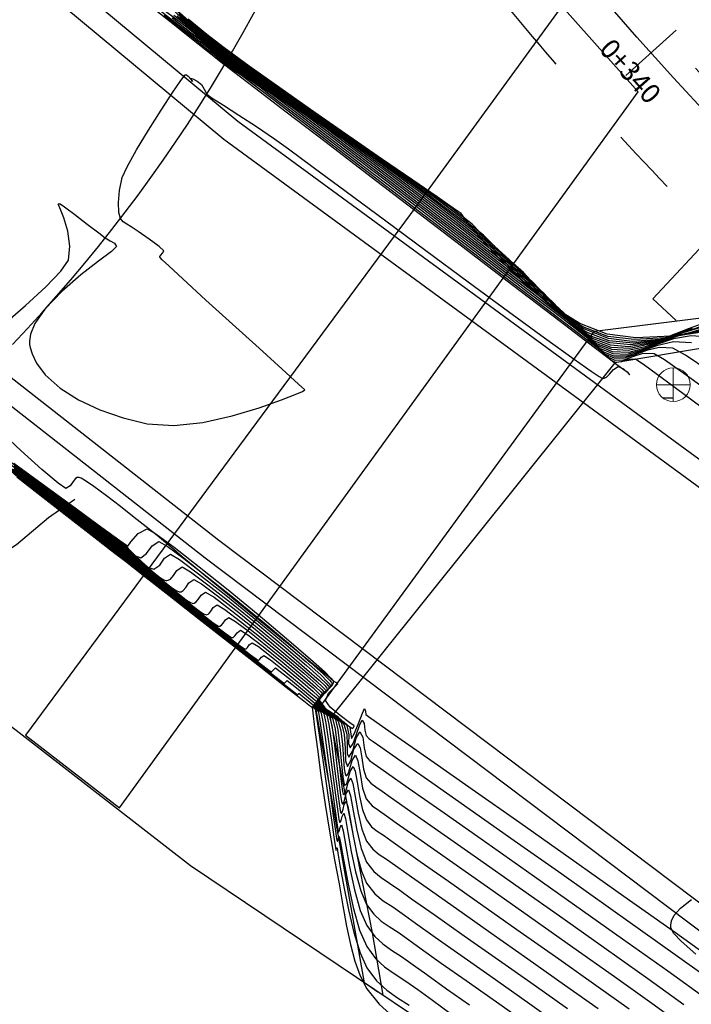
# Model space of a CAD drawing. Units: metres. Extents: x 268092 to 272603, y 8664167 to 8668314.
# Drawn here: x 269343 to 269367, y 8665262 to 8665297 of the extents above; entities that cross this region are included whole.
import ezdxf

# ---------------------------------------------------------------- set-up
doc = ezdxf.new("R2010")
doc.units = ezdxf.units.M
doc.linetypes.add('ACAD_ISO03W100', pattern=[30, 12, -18])
doc.linetypes.add('DASHED2', pattern=[0.375, 0.25, -0.125])
for name, color, linetype in [('0 PTE COLONIAL', 7, 'Continuous'), ('01', 1, 'Continuous'), ('02_TIN', 7, 'Continuous'), ('C-ROAD-STAN-MAJR', 11, 'Continuous'), ('Señalizacion', 252, 'Continuous')]:
    doc.layers.add(name, color=color, linetype=linetype)
for name, color, linetype, true_color in [('0 SANTA ROSA', 7, 'Continuous', 0xb3b3b3), ('SOMBRA NUBE', 7, 'Continuous', 0xb3b3b3), ('VEREDA', 7, 'Continuous', 0xb3b3b3)]:
    doc.layers.add(name, color=color, linetype=linetype, true_color=true_color)
doc.layers.add('SOMBRA EJE', color=252, linetype='Continuous', lineweight=30)
doc.layers.add('SOMBRA ESTRUCTURA', color=7, linetype='Continuous', lineweight=9, true_color=0xb0b0b0)
doc.styles.add('DATOS-02', font='romand.shx')

# ---------------------------------------------------------------- blocks, each defined once
blk = doc.blocks.new('AeccTickLine')
at = {"color": 3}
blk.add_line((0, -2), (0, 2), dxfattribs=at)
blk = doc.blocks.new('viaductoo')
at = {"layer": 'SOMBRA ESTRUCTURA', "linetype": 'DASHED2', "ltscale": 25}
blk.add_lwpolyline([(268365.501, 8665287.174), (268372.645, 8665294.868), (268380.34, 8665287.723), (268373.195, 8665280.029)], close=True, dxfattribs=at)
blk = doc.blocks.new('pilote')
at = {"layer": '01'}
h = blk.add_hatch(dxfattribs=at)
h.set_pattern_fill('ANGLE', color=2)
h.set_pattern_definition([(0, (0, 0), (0, 6.985), [5.08, -1.905]), (90, (0, 0), (-6.985, 4e-16), [5.08, -1.905])])
edge = h.paths.add_edge_path()
edge.add_line((264490.098, 8664691.971), (264490.098, 8664691.371))
edge.add_line((264490.098, 8664691.371), (264490.698, 8664691.371))
edge.add_arc((264490.098, 8664691.371), 0.6, 0, 90)
edge = h.paths.add_edge_path()
edge.add_line((264490.098, 8664690.771), (264490.098, 8664691.371))
edge.add_line((264490.098, 8664691.371), (264489.498, 8664691.371))
edge.add_arc((264490.098, 8664691.371), 0.6, 180, 270)
at = {"layer": 'SOMBRA ESTRUCTURA'}
for points in [[(264490.098, 8664691.971), (264490.098, 8664690.771)], [(264490.698, 8664691.371), (264489.498, 8664691.371)]]:
    blk.add_lwpolyline(points, dxfattribs=at)
blk.add_circle((264490.098, 8664691.371), 0.6, dxfattribs=at)
blk = doc.blocks.new('pilotes ok')
at = {"layer": '0 PTE COLONIAL', "color": 6}
blk.add_blockref('pilote', (-123.876, 92.758), dxfattribs=at)

msp = doc.modelspace()

# ---------------------------------------------------------------- linework, layer by layer
at = {"layer": '02_TIN', "color": 56, "linetype": 'Continuous', "lineweight": -3}
for points, elevation in [([(269342.446, 8665286.244), (269343.249, 8665286.941), (269343.967, 8665287.599), (269344.506, 8665288.155), (269344.769, 8665288.541), (269344.826, 8665289.036), (269344.748, 8665289.565), (269344.605, 8665290.046), (269344.491, 8665290.341), (269344.43, 8665290.481), (269344.41, 8665290.527), (269344.407, 8665290.533), (269344.415, 8665290.536), (269344.451, 8665290.542), (269344.478, 8665290.545), (269344.629, 8665290.432), (269344.992, 8665290.159), (269345.439, 8665289.822), (269345.843, 8665289.517), (269346.077, 8665289.339), (269346.256, 8665289.23), (269346.404, 8665289.143), (269346.473, 8665289.023), (269346.297, 8665288.854), (269345.839, 8665288.504), (269345.214, 8665288.019), (269344.54, 8665287.438), (269343.934, 8665286.807), (269343.578, 8665286.293), (269343.424, 8665285.917), (269343.39, 8665285.675), (269343.396, 8665285.559), (269343.415, 8665285.444), (269343.479, 8665285.219), (269343.634, 8665284.893), (269343.944, 8665284.481), (269344.473, 8665284.01), (269345.131, 8665283.593), (269345.887, 8665283.238), (269346.709, 8665282.951), (269347.568, 8665282.741), (269348.508, 8665282.679), (269349.539, 8665282.795), (269350.577, 8665283.026), (269351.534, 8665283.312), (269352.326, 8665283.592), (269352.866, 8665283.806), (269353.069, 8665283.892), (269353.116, 8665283.92), (269353.155, 8665283.95), (269352.935, 8665284.151), (269352.354, 8665284.677), (269351.532, 8665285.42), (269350.59, 8665286.274), (269349.647, 8665287.13), (269348.824, 8665287.883), (269348.332, 8665288.338), (269348.1, 8665288.557), (269348.026, 8665288.632), (269348.016, 8665288.646), (269348.017, 8665288.669), (269348.043, 8665288.716), (269348.106, 8665288.787), (269348.151, 8665288.878), (269347.988, 8665289.022), (269347.633, 8665289.282), (269347.248, 8665289.553), (269346.998, 8665289.73), (269346.841, 8665289.824), (269346.712, 8665289.896), (269346.615, 8665290.019), (269346.564, 8665290.233), (269346.545, 8665290.584), (269346.576, 8665291.014), (269346.673, 8665291.467), (269346.85, 8665291.856), (269347.182, 8665292.449), (269347.605, 8665293.149), (269348.055, 8665293.862), (269348.468, 8665294.491), (269348.728, 8665294.87), (269348.861, 8665295.049), (269348.911, 8665295.107), (269348.924, 8665295.115), (269348.954, 8665295.111), (269349.017, 8665295.066), (269349.106, 8665294.958), (269349.171, 8665294.872), (269349.136, 8665294.934), (269349.1, 8665294.997), (269349.18, 8665294.968), (269349.339, 8665294.882), (269349.489, 8665294.768), (269349.583, 8665294.601), (269349.675, 8665294.43), (269349.868, 8665294.289), (269350.267, 8665294.03), (269350.81, 8665293.683), (269351.435, 8665293.279), (269352.076, 8665292.846), (269352.578, 8665292.484), (269353.454, 8665291.84), (269354.616, 8665290.98), (269355.977, 8665289.972), (269357.449, 8665288.881), (269358.945, 8665287.776), (269360.377, 8665286.721), (269361.659, 8665285.785), (269362.701, 8665285.034), (269363.304, 8665284.612), (269363.593, 8665284.421), (269363.696, 8665284.362), (269363.72, 8665284.354), (269363.767, 8665284.36), (269363.852, 8665284.399), (269363.964, 8665284.502), (269364.095, 8665284.663), (269364.264, 8665284.773), (269364.451, 8665284.696), (269364.61, 8665284.551), (269364.684, 8665284.482), (269364.615, 8665284.547), (269364.432, 8665284.678), (269364.215, 8665284.836), (269363.898, 8665285.078), (269363.116, 8665285.675), (269361.963, 8665286.556), (269360.532, 8665287.649), (269358.916, 8665288.883), (269357.212, 8665290.186), (269355.511, 8665291.485), (269353.908, 8665292.71), (269352.498, 8665293.787), (269351.374, 8665294.646), (269350.63, 8665295.215), (269350.36, 8665295.421), (269350.296, 8665295.466), (269350.045, 8665295.665), (269349.365, 8665296.206), (269348.365, 8665297.003), (269347.15, 8665297.971)], 29.5), ([(269367.767, 8665283.672), (269366.676, 8665284.471), (269365.906, 8665285.01), (269365.539, 8665285.227), (269365.14, 8665285.232), (269364.779, 8665285.121), (269364.451, 8665285.003), (269364.154, 8665284.989), (269363.867, 8665285.134), (269363.667, 8665285.349), (269363.408, 8665285.605), (269363.069, 8665285.867), (269362.298, 8665286.459), (269361.19, 8665287.308), (269359.84, 8665288.343), (269358.342, 8665289.49), (269356.791, 8665290.677), (269355.281, 8665291.832), (269353.906, 8665292.883), (269352.762, 8665293.756), (269351.942, 8665294.38), (269351.542, 8665294.682), (269351.118, 8665294.983), (269350.74, 8665295.243), (269350.428, 8665295.457), (269350.207, 8665295.619), (269350.031, 8665295.77), (269349.898, 8665295.898), (269349.726, 8665296.055), (269349.408, 8665296.305), (269348.678, 8665296.872), (269347.656, 8665297.666)], 28.5), ([(269367.162, 8665285.984), (269365.939, 8665285.791), (269364.828, 8665285.729), (269363.902, 8665285.842), (269363.016, 8665286.183), (269362.191, 8665286.683), (269361.435, 8665287.285), (269360.761, 8665287.93), (269360.179, 8665288.563), (269359.7, 8665289.125), (269359.336, 8665289.559), (269359.096, 8665289.809), (269358.804, 8665290.04), (269358.574, 8665290.219), (269358.342, 8665290.394), (269358.042, 8665290.615), (269357.731, 8665290.833), (269357.128, 8665291.25), (269356.299, 8665291.82), (269355.31, 8665292.501), (269354.227, 8665293.248), (269353.116, 8665294.019), (269352.044, 8665294.77), (269351.076, 8665295.456), (269350.278, 8665296.034), (269349.718, 8665296.46), (269349.03, 8665297.033), (269348.385, 8665297.605)], 23), ([(269367.201, 8665283.343), (269366.02, 8665284.221), (269365.213, 8665284.808), (269364.877, 8665285.031), (269364.612, 8665285.019), (269364.38, 8665284.935), (269364.177, 8665284.911), (269364.032, 8665284.984), (269363.93, 8665285.093), (269363.799, 8665285.222), (269363.517, 8665285.44), (269362.81, 8665285.982), (269361.763, 8665286.784), (269360.461, 8665287.781), (269358.987, 8665288.909), (269357.426, 8665290.103), (269355.862, 8665291.3), (269354.38, 8665292.433), (269353.063, 8665293.44), (269351.997, 8665294.255), (269351.264, 8665294.813), (269350.951, 8665295.051), (269350.66, 8665295.257), (269350.417, 8665295.423), (269350.252, 8665295.542), (269350.125, 8665295.655), (269350, 8665295.77), (269349.741, 8665295.975), (269349.097, 8665296.482), (269348.166, 8665297.215)], 29), ([(269367.496, 8665284.605), (269366.653, 8665285.178), (269366.201, 8665285.422), (269365.72, 8665285.448), (269365.275, 8665285.341), (269364.863, 8665285.185), (269364.483, 8665285.065), (269364.131, 8665285.066), (269363.789, 8665285.217), (269363.55, 8665285.433), (269363.323, 8665285.696), (269363.016, 8665285.987), (269362.668, 8665286.256), (269361.954, 8665286.807), (269360.951, 8665287.577), (269359.74, 8665288.506), (269358.401, 8665289.532), (269357.014, 8665290.594), (269355.657, 8665291.632), (269354.411, 8665292.583), (269353.355, 8665293.388), (269352.569, 8665293.985), (269352.133, 8665294.312), (269351.629, 8665294.673), (269351.162, 8665294.995), (269350.751, 8665295.276), (269350.412, 8665295.51), (269350.163, 8665295.695), (269349.903, 8665295.918), (269349.707, 8665296.108), (269349.453, 8665296.339), (269349.129, 8665296.592), (269348.445, 8665297.116)], 28), ([(269367.524, 8665285.812), (269366.855, 8665285.867), (269366.227, 8665285.753), (269365.638, 8665285.549), (269365.086, 8665285.338), (269364.569, 8665285.202), (269364.085, 8665285.222), (269363.613, 8665285.413), (269363.268, 8665285.677), (269362.975, 8665285.998), (269362.655, 8665286.361), (269362.232, 8665286.751), (269361.817, 8665287.075), (269361.12, 8665287.616), (269360.205, 8665288.321), (269359.14, 8665289.14), (269357.991, 8665290.021), (269356.825, 8665290.914), (269355.708, 8665291.766), (269354.706, 8665292.528), (269353.886, 8665293.147), (269353.314, 8665293.573), (269352.62, 8665294.072), (269351.965, 8665294.528), (269351.367, 8665294.937), (269350.841, 8665295.295), (269350.405, 8665295.6), (269350.074, 8665295.848), (269349.736, 8665296.134), (269349.485, 8665296.371), (269349.236, 8665296.611), (269348.906, 8665296.907), (269348.51, 8665297.211)], 27), ([(269366.892, 8665286.126), (269366.112, 8665285.827), (269365.374, 8665285.561), (269364.676, 8665285.409), (269364.016, 8665285.454), (269363.37, 8665285.7), (269362.88, 8665286.029), (269362.475, 8665286.428), (269362.084, 8665286.882), (269361.635, 8665287.376), (269361.056, 8665287.898), (269360.509, 8665288.331), (269359.877, 8665288.826), (269359.175, 8665289.373), (269358.416, 8665289.959), (269357.613, 8665290.573), (269356.782, 8665291.203), (269355.935, 8665291.837), (269355.087, 8665292.464), (269354.255, 8665293.064), (269353.455, 8665293.627), (269352.698, 8665294.15), (269351.994, 8665294.63), (269351.356, 8665295.065), (269350.793, 8665295.453), (269350.318, 8665295.791), (269349.94, 8665296.078), (269349.496, 8665296.449), (269349.156, 8665296.761), (269348.853, 8665297.055), (269348.519, 8665297.374)], 25.5), ([(269367.909, 8665286.199), (269366.805, 8665285.927), (269365.738, 8665285.734), (269364.761, 8665285.665), (269363.925, 8665285.765), (269363.019, 8665286.118), (269362.22, 8665286.628), (269361.517, 8665287.233), (269360.902, 8665287.876), (269360.365, 8665288.495), (269359.897, 8665289.032), (269359.488, 8665289.426), (269359.022, 8665289.796), (269358.65, 8665290.087), (269358.308, 8665290.35), (269357.93, 8665290.632), (269357.451, 8665290.985), (269356.988, 8665291.313), (269356.259, 8665291.819), (269355.337, 8665292.454), (269354.293, 8665293.173), (269353.199, 8665293.928), (269352.127, 8665294.674), (269351.149, 8665295.363), (269350.337, 8665295.948), (269349.762, 8665296.384), (269349.148, 8665296.895), (269348.597, 8665297.385)], 23.5), ([(269367.383, 8665286.074), (269366.63, 8665285.936), (269365.924, 8665285.692), (269365.262, 8665285.439), (269364.643, 8665285.276), (269364.062, 8665285.299), (269363.496, 8665285.528), (269363.083, 8665285.845), (269362.731, 8665286.23), (269362.348, 8665286.666), (269361.84, 8665287.133), (269361.36, 8665287.51), (269360.63, 8665288.077), (269359.714, 8665288.784), (269358.677, 8665289.583), (269357.582, 8665290.422), (269356.493, 8665291.254), (269355.475, 8665292.027), (269354.591, 8665292.694), (269353.905, 8665293.203), (269353.191, 8665293.718), (269352.509, 8665294.195), (269351.873, 8665294.632), (269351.295, 8665295.026), (269350.786, 8665295.374), (269350.36, 8665295.675), (269350.029, 8665295.925), (269349.694, 8665296.205), (269349.439, 8665296.439), (269349.211, 8665296.661), (269348.959, 8665296.901), (269348.632, 8665297.191)], 26.5), ([(269367.276, 8665286.213), (269366.382, 8665285.905), (269365.522, 8665285.659), (269364.712, 8665285.539), (269363.97, 8665285.609), (269363.264, 8665285.866), (269362.711, 8665286.201), (269362.254, 8665286.603), (269361.839, 8665287.061), (269361.407, 8665287.565), (269360.904, 8665288.102), (269360.272, 8665288.662), (269359.62, 8665289.179), (269359.065, 8665289.617), (269358.565, 8665290.007), (269358.077, 8665290.381), (269357.56, 8665290.77), (269356.971, 8665291.208), (269356.269, 8665291.724), (269355.609, 8665292.199), (269354.856, 8665292.727), (269354.043, 8665293.289), (269353.206, 8665293.864), (269352.378, 8665294.432), (269351.594, 8665294.973), (269350.889, 8665295.466), (269350.296, 8665295.892), (269349.851, 8665296.231), (269349.378, 8665296.624), (269349.005, 8665296.958), (269348.684, 8665297.266)], 24.5), ([(269367.279, 8665286.183), (269366.557, 8665285.964), (269365.873, 8665285.703), (269365.227, 8665285.47), (269364.617, 8665285.337), (269364.039, 8665285.377), (269363.473, 8665285.592), (269363.044, 8665285.88), (269362.69, 8665286.229), (269362.347, 8665286.626), (269361.954, 8665287.059), (269361.448, 8665287.515), (269360.967, 8665287.895), (269360.327, 8665288.394), (269359.565, 8665288.985), (269358.718, 8665289.639), (269357.823, 8665290.326), (269356.916, 8665291.018), (269356.035, 8665291.686), (269355.216, 8665292.3), (269354.496, 8665292.833), (269353.665, 8665293.433), (269352.872, 8665293.988), (269352.131, 8665294.496), (269351.458, 8665294.955), (269350.866, 8665295.361), (269350.37, 8665295.71), (269349.985, 8665296.001), (269349.595, 8665296.327), (269349.297, 8665296.6), (269349.032, 8665296.858), (269348.739, 8665297.137)], 26), ([(269367.867, 8665286.282), (269366.8, 8665285.963), (269365.76, 8665285.716), (269364.794, 8665285.602), (269363.948, 8665285.687), (269363.144, 8665285.99), (269362.473, 8665286.408), (269361.899, 8665286.907), (269361.388, 8665287.454), (269360.905, 8665288.015), (269360.414, 8665288.556), (269359.88, 8665289.044), (269359.292, 8665289.511), (269358.812, 8665289.888), (269358.385, 8665290.219), (269357.954, 8665290.545), (269357.464, 8665290.91), (269356.86, 8665291.355), (269356.298, 8665291.756), (269355.557, 8665292.273), (269354.69, 8665292.871), (269353.749, 8665293.518), (269352.788, 8665294.18), (269351.861, 8665294.823), (269351.019, 8665295.414), (269350.317, 8665295.92), (269349.807, 8665296.307), (269349.265, 8665296.757), (269348.81, 8665297.164)], 24), ([(269342.84, 8665281.346), (269343.974, 8665280.519), (269345.052, 8665279.734), (269345.961, 8665279.071), (269346.59, 8665278.613), (269346.825, 8665278.442), (269346.874, 8665278.404), (269346.986, 8665278.562), (269347.249, 8665278.856), (269347.567, 8665279.018), (269347.875, 8665278.843), (269348.522, 8665278.37), (269349.409, 8665277.68), (269350.435, 8665276.856), (269351.501, 8665275.982), (269352.507, 8665275.138), (269353.352, 8665274.408), (269353.846, 8665273.961), (269354.076, 8665273.734), (269354.15, 8665273.643), (269354.162, 8665273.619), (269354.161, 8665273.567), (269354.12, 8665273.473), (269353.993, 8665273.345), (269353.788, 8665273.183), (269353.666, 8665272.949), (269353.863, 8665272.679), (269354.266, 8665272.345), (269354.664, 8665272.063), (269354.849, 8665271.944), (269354.879, 8665271.988), (269354.901, 8665272.039), (269354.745, 8665272.152), (269354.403, 8665272.407), (269354.056, 8665272.705), (269353.888, 8665272.944), (269353.99, 8665273.194), (269354.204, 8665273.415), (269354.319, 8665273.527), (269354.256, 8665273.578), (269354.171, 8665273.627), (269353.977, 8665273.785), (269353.483, 8665274.19), (269352.777, 8665274.769), (269351.948, 8665275.448), (269351.086, 8665276.156), (269350.28, 8665276.817), (269349.62, 8665277.36), (269349.194, 8665277.71), (269348.809, 8665278.032), (269348.505, 8665278.291), (269348.227, 8665278.528), (269347.92, 8665278.782), (269347.526, 8665279.094), (269347.099, 8665279.429), (269346.612, 8665279.813), (269346.118, 8665280.196), (269345.67, 8665280.528), (269345.381, 8665280.725), (269345.221, 8665280.816), (269345.149, 8665280.844), (269345.124, 8665280.847), (269345.085, 8665280.84), (269345.017, 8665280.802), (269344.934, 8665280.703), (269344.834, 8665280.55), (269344.675, 8665280.45), (269344.402, 8665280.639), (269343.833, 8665281.128), (269343.086, 8665281.802), (269342.282, 8665282.544)], 29.5), ([(269342.149, 8665281.807), (269343.118, 8665281.101), (269344.135, 8665280.362), (269345.104, 8665279.656), (269345.935, 8665279.051), (269346.533, 8665278.615), (269346.806, 8665278.414), (269346.999, 8665278.225), (269347.15, 8665278.064), (269347.336, 8665277.999), (269347.541, 8665278.149), (269347.735, 8665278.421), (269347.981, 8665278.57), (269348.267, 8665278.408), (269348.868, 8665277.968), (269349.692, 8665277.327), (269350.646, 8665276.562), (269351.636, 8665275.749), (269352.571, 8665274.965), (269353.356, 8665274.286), (269353.815, 8665273.871), (269354.028, 8665273.66), (269354.098, 8665273.576), (269354.108, 8665273.553), (269354.107, 8665273.505), (269354.069, 8665273.417), (269353.951, 8665273.299), (269353.761, 8665273.148), (269353.648, 8665272.931), (269353.82, 8665272.701), (269354.178, 8665272.426), (269354.545, 8665272.17), (269354.747, 8665271.997), (269354.782, 8665271.745), (269354.806, 8665271.596), (269354.902, 8665271.758), (269355.052, 8665272.123), (269355.196, 8665272.488), (269355.272, 8665272.654), (269355.305, 8665272.556), (269355.323, 8665272.448), (269355.368, 8665272.407), (269355.418, 8665272.368), (269355.694, 8665272.175), (269356.457, 8665271.642), (269357.617, 8665270.83), (269359.086, 8665269.8), (269360.777, 8665268.613), (269362.6, 8665267.329), (269364.469, 8665266.009), (269366.294, 8665264.715), (269367.987, 8665263.506)], 29), ([(269342.274, 8665281.446), (269343.171, 8665280.744), (269344, 8665280.096), (269344.667, 8665279.577), (269345.079, 8665279.261), (269345.433, 8665278.998), (269345.717, 8665278.793), (269345.979, 8665278.608), (269346.263, 8665278.403), (269346.617, 8665278.14), (269347.039, 8665277.814), (269347.731, 8665277.271), (269348.594, 8665276.591), (269349.527, 8665275.856), (269350.431, 8665275.144), (269351.205, 8665274.537), (269351.664, 8665274.179), (269351.881, 8665274.014), (269351.952, 8665273.962), (269351.964, 8665273.955), (269351.978, 8665273.959), (269352.008, 8665273.985), (269352.057, 8665274.043), (269352.117, 8665274.091), (269352.285, 8665273.97), (269352.647, 8665273.68), (269353.072, 8665273.332), (269353.367, 8665273.084), (269353.517, 8665272.954), (269353.567, 8665272.907), (269353.574, 8665272.897), (269353.572, 8665272.886), (269353.552, 8665272.857), (269353.503, 8665272.806), (269353.465, 8665272.75), (269353.571, 8665272.673), (269353.726, 8665272.528), (269353.78, 8665272.254), (269353.872, 8665271.633), (269353.985, 8665270.807), (269354.106, 8665269.917), (269354.216, 8665269.106), (269354.288, 8665268.608), (269354.326, 8665268.37), (269354.342, 8665268.294), (269354.347, 8665268.283), (269354.36, 8665268.289), (269354.382, 8665268.336), (269354.411, 8665268.447), (269354.459, 8665268.536), (269354.508, 8665268.324), (269354.604, 8665267.78), (269354.741, 8665267.039), (269354.914, 8665266.234), (269355.118, 8665265.499), (269355.348, 8665264.966), (269355.633, 8665264.581), (269355.921, 8665264.312), (269356.232, 8665264.097), (269356.586, 8665263.873), (269357.002, 8665263.577), (269357.477, 8665263.226), (269358.179, 8665262.726), (269358.998, 8665262.149)], 24), ([(269342.4, 8665281.538), (269343.193, 8665280.962), (269344.066, 8665280.329), (269344.94, 8665279.695), (269345.735, 8665279.118), (269346.371, 8665278.654), (269346.769, 8665278.359), (269347.158, 8665278.042), (269347.513, 8665277.727), (269347.822, 8665277.453), (269348.03, 8665277.29), (269348.159, 8665277.216), (269348.23, 8665277.193), (269348.262, 8665277.191), (269348.309, 8665277.198), (269348.391, 8665277.243), (269348.491, 8665277.363), (269348.612, 8665277.548), (269348.808, 8665277.674), (269349.101, 8665277.502), (269349.72, 8665277.041), (269350.553, 8665276.386), (269351.487, 8665275.628), (269352.412, 8665274.861), (269353.214, 8665274.175), (269353.692, 8665273.749), (269353.917, 8665273.53), (269353.99, 8665273.445), (269354.001, 8665273.422), (269354.001, 8665273.381), (269353.969, 8665273.307), (269353.868, 8665273.207), (269353.707, 8665273.079), (269353.611, 8665272.895), (269353.734, 8665272.742), (269353.997, 8665272.581), (269354.3, 8665272.379), (269354.543, 8665272.103), (269354.647, 8665271.743), (269354.657, 8665271.366), (269354.653, 8665271.065), (269354.714, 8665270.934), (269354.852, 8665271.16), (269354.971, 8665271.599), (269355.109, 8665271.83), (269355.211, 8665271.639), (269355.254, 8665271.261), (269355.328, 8665270.952), (269355.445, 8665270.811), (269355.573, 8665270.72), (269355.735, 8665270.61), (269356.046, 8665270.39), (269356.823, 8665269.844), (269357.973, 8665269.038), (269359.402, 8665268.036), (269361.015, 8665266.902), (269362.719, 8665265.702), (269364.42, 8665264.498), (269366.025, 8665263.357), (269367.438, 8665262.343)], 28), ([(269342.412, 8665281.38), (269343.082, 8665280.86), (269343.69, 8665280.396), (269344.275, 8665279.961), (269344.755, 8665279.613), (269345.182, 8665279.309), (269345.61, 8665279.005), (269346.09, 8665278.657), (269346.674, 8665278.222), (269347.295, 8665277.742), (269347.995, 8665277.184), (269348.716, 8665276.604), (269349.394, 8665276.057), (269349.971, 8665275.599), (269350.318, 8665275.333), (269350.492, 8665275.211), (269350.558, 8665275.173), (269350.576, 8665275.168), (269350.614, 8665275.177), (269350.675, 8665275.227), (269350.751, 8665275.341), (269350.876, 8665275.434), (269351.134, 8665275.27), (269351.674, 8665274.854), (269352.351, 8665274.308), (269353.017, 8665273.753), (269353.445, 8665273.382), (269353.655, 8665273.188), (269353.724, 8665273.113), (269353.735, 8665273.094), (269353.732, 8665273.061), (269353.692, 8665273.003), (269353.594, 8665272.923), (269353.52, 8665272.804), (269353.629, 8665272.694), (269353.842, 8665272.564), (269354.032, 8665272.369), (269354.107, 8665272.056), (269354.19, 8665271.461), (269354.276, 8665270.736), (269354.358, 8665270.03), (269354.417, 8665269.58), (269354.454, 8665269.36), (269354.475, 8665269.288), (269354.485, 8665269.277), (269354.502, 8665269.282), (269354.532, 8665269.325), (269354.572, 8665269.448), (269354.623, 8665269.644), (269354.703, 8665269.771), (269354.773, 8665269.555), (269354.869, 8665269.026), (269354.994, 8665268.349), (269355.15, 8665267.689), (269355.341, 8665267.21), (269355.596, 8665266.88), (269355.86, 8665266.662), (269356.161, 8665266.47), (269356.527, 8665266.214), (269356.939, 8665265.915), (269357.736, 8665265.352), (269358.803, 8665264.603), (269360.023, 8665263.746), (269361.283, 8665262.859), (269362.465, 8665262.022)], 25.5), ([(269342.483, 8665281.343), (269343.228, 8665280.774), (269343.811, 8665280.339), (269344.304, 8665279.981), (269344.742, 8665279.668), (269345.163, 8665279.369), (269345.604, 8665279.054), (269346.101, 8665278.691), (269346.693, 8665278.249), (269347.352, 8665277.74), (269348.007, 8665277.216), (269348.626, 8665276.713), (269349.178, 8665276.263), (269349.631, 8665275.901), (269349.901, 8665275.696), (269350.038, 8665275.604), (269350.095, 8665275.576), (269350.113, 8665275.573), (269350.143, 8665275.577), (269350.195, 8665275.606), (269350.259, 8665275.683), (269350.337, 8665275.802), (269350.463, 8665275.882), (269350.696, 8665275.74), (269351.188, 8665275.367), (269351.832, 8665274.854), (269352.522, 8665274.289), (269353.149, 8665273.759), (269353.534, 8665273.42), (269353.718, 8665273.245), (269353.779, 8665273.177), (269353.788, 8665273.16), (269353.785, 8665273.121), (269353.738, 8665273.053), (269353.624, 8665272.961), (269353.538, 8665272.822), (269353.665, 8665272.694), (269353.913, 8665272.543), (269354.135, 8665272.316), (269354.226, 8665271.926), (269354.312, 8665271.244), (269354.392, 8665270.486), (269354.451, 8665269.97), (269354.492, 8665269.709), (269354.518, 8665269.621), (269354.531, 8665269.609), (269354.55, 8665269.614), (269354.586, 8665269.664), (269354.632, 8665269.808), (269354.691, 8665270.035), (269354.784, 8665270.183), (269354.856, 8665269.994), (269354.941, 8665269.535), (269355.045, 8665268.947), (269355.176, 8665268.374), (269355.338, 8665267.959), (269355.56, 8665267.672), (269355.789, 8665267.483), (269356.051, 8665267.315), (269356.369, 8665267.093), (269356.736, 8665266.828), (269357.49, 8665266.296), (269358.53, 8665265.565), (269359.756, 8665264.704), (269361.068, 8665263.781), (269362.367, 8665262.864), (269363.553, 8665262.021)], 26), ([(269342.557, 8665281.21), (269343.561, 8665280.425), (269344.469, 8665279.715), (269345.167, 8665279.171), (269345.541, 8665278.882), (269345.837, 8665278.664), (269346.07, 8665278.497), (269346.303, 8665278.331), (269346.598, 8665278.112), (269346.981, 8665277.816), (269347.702, 8665277.252), (269348.641, 8665276.515), (269349.679, 8665275.7), (269350.696, 8665274.901), (269351.573, 8665274.214), (269352.093, 8665273.807), (269352.337, 8665273.618), (269352.415, 8665273.558), (269352.427, 8665273.55), (269352.434, 8665273.553), (269352.454, 8665273.571), (269352.491, 8665273.61), (269352.531, 8665273.643), (269352.694, 8665273.518), (269353.033, 8665273.243), (269353.368, 8665272.965), (269353.521, 8665272.832), (269353.484, 8665272.782), (269353.447, 8665272.731), (269353.524, 8665272.673), (269353.624, 8665272.581), (269353.671, 8665272.306), (269353.769, 8665271.638), (269353.897, 8665270.735), (269354.035, 8665269.757), (269354.163, 8665268.861), (269354.243, 8665268.31), (269354.283, 8665268.048), (269354.298, 8665267.963), (269354.301, 8665267.952), (269354.309, 8665267.956), (269354.324, 8665267.988), (269354.347, 8665268.064), (269354.377, 8665268.124), (269354.421, 8665267.893), (269354.523, 8665267.299), (269354.675, 8665266.488), (269354.869, 8665265.606), (269355.097, 8665264.801), (269355.351, 8665264.218), (269355.662, 8665263.796), (269355.978, 8665263.502), (269356.318, 8665263.266), (269356.705, 8665263.021), (269357.161, 8665262.698), (269357.676, 8665262.314), (269358.324, 8665261.85)], 23.5), ([(269342.765, 8665281.153), (269343.319, 8665280.74), (269343.879, 8665280.333), (269344.442, 8665279.928), (269345.008, 8665279.522), (269345.576, 8665279.114), (269346.144, 8665278.7), (269346.712, 8665278.277), (269347.376, 8665277.76), (269348.021, 8665277.236), (269348.609, 8665276.751), (269349.101, 8665276.349), (269349.402, 8665276.118), (269349.559, 8665276.013), (269349.628, 8665275.981), (269349.65, 8665275.977), (269349.685, 8665275.983), (269349.744, 8665276.016), (269349.817, 8665276.103), (269349.906, 8665276.238), (269350.049, 8665276.33), (269350.315, 8665276.167), (269350.876, 8665275.743), (269351.611, 8665275.158), (269352.397, 8665274.513), (269353.113, 8665273.908), (269353.552, 8665273.522), (269353.762, 8665273.323), (269353.831, 8665273.245), (269353.841, 8665273.225), (269353.841, 8665273.196), (269353.817, 8665273.141), (269353.744, 8665273.068), (269353.627, 8665272.975), (269353.556, 8665272.84), (269353.701, 8665272.694), (269353.984, 8665272.522), (269354.237, 8665272.262), (269354.33, 8665271.898), (269354.4, 8665271.309), (269354.458, 8665270.671), (269354.502, 8665270.241), (269354.537, 8665270.024), (269354.563, 8665269.951), (269354.576, 8665269.94), (269354.599, 8665269.946), (269354.639, 8665270.003), (269354.692, 8665270.167), (269354.76, 8665270.426), (269354.865, 8665270.595), (269354.938, 8665270.434), (269355.012, 8665270.043), (269355.096, 8665269.545), (269355.201, 8665269.059), (269355.336, 8665268.707), (269355.524, 8665268.463), (269355.719, 8665268.303), (269355.941, 8665268.161), (269356.21, 8665267.973), (269356.539, 8665267.736), (269357.248, 8665267.236), (269358.252, 8665266.531), (269359.464, 8665265.68), (269360.796, 8665264.743), (269362.163, 8665263.78), (269363.477, 8665262.849), (269364.652, 8665262.01)], 26.5), ([(269342.775, 8665281.067), (269343.527, 8665280.48), (269344.165, 8665279.984), (269344.616, 8665279.639), (269345.081, 8665279.294), (269345.455, 8665279.025), (269345.798, 8665278.782), (269346.171, 8665278.513), (269346.636, 8665278.167), (269347.096, 8665277.811), (269347.759, 8665277.29), (269348.545, 8665276.668), (269349.373, 8665276.012), (269350.162, 8665275.387), (269350.834, 8665274.859), (269351.232, 8665274.552), (269351.423, 8665274.41), (269351.489, 8665274.365), (269351.501, 8665274.359), (269351.523, 8665274.365), (269351.564, 8665274.399), (269351.622, 8665274.476), (269351.704, 8665274.539), (269351.932, 8665274.381), (269352.411, 8665274.001), (269352.969, 8665273.542), (269353.355, 8665273.215), (269353.552, 8665273.041), (269353.618, 8665272.977), (269353.628, 8665272.963), (269353.625, 8665272.945), (269353.598, 8665272.907), (269353.533, 8665272.845), (269353.483, 8665272.768), (269353.555, 8665272.703), (269353.7, 8665272.611), (269353.828, 8665272.475), (269353.898, 8665272.132), (269354.002, 8665271.403), (269354.123, 8665270.486), (269354.24, 8665269.582), (269354.32, 8665269.003), (269354.365, 8665268.72), (269354.386, 8665268.628), (269354.393, 8665268.615), (269354.41, 8665268.622), (269354.439, 8665268.684), (269354.477, 8665268.831), (269354.54, 8665268.948), (269354.592, 8665268.755), (269354.68, 8665268.263), (269354.803, 8665267.592), (269354.957, 8665266.863), (269355.139, 8665266.196), (269355.346, 8665265.714), (269355.604, 8665265.365), (269355.865, 8665265.122), (269356.146, 8665264.927), (269356.467, 8665264.724), (269356.844, 8665264.456), (269357.275, 8665264.14), (269357.986, 8665263.635), (269358.872, 8665263.013), (269359.83, 8665262.341), (269360.757, 8665261.689)], 24.5), ([(269342.828, 8665281.141), (269343.457, 8665280.683), (269344.149, 8665280.183), (269344.862, 8665279.669), (269345.558, 8665279.167), (269346.194, 8665278.703), (269346.731, 8665278.304), (269347.282, 8665277.872), (269347.813, 8665277.434), (269348.297, 8665277.028), (269348.705, 8665276.692), (269348.96, 8665276.499), (269349.099, 8665276.411), (269349.164, 8665276.385), (269349.187, 8665276.382), (269349.226, 8665276.388), (269349.293, 8665276.425), (269349.375, 8665276.523), (269349.475, 8665276.675), (269349.635, 8665276.778), (269349.934, 8665276.595), (269350.564, 8665276.119), (269351.39, 8665275.461), (269352.273, 8665274.737), (269353.076, 8665274.058), (269353.569, 8665273.624), (269353.806, 8665273.4), (269353.883, 8665273.313), (269353.895, 8665273.291), (269353.894, 8665273.258), (269353.868, 8665273.197), (269353.786, 8665273.114), (269353.653, 8665273.009), (269353.575, 8665272.858), (269353.674, 8665272.735), (269353.888, 8665272.605), (269354.137, 8665272.44), (269354.339, 8665272.209), (269354.433, 8665271.87), (269354.488, 8665271.375), (269354.524, 8665270.856), (269354.553, 8665270.512), (269354.582, 8665270.339), (269354.607, 8665270.281), (269354.622, 8665270.271), (269354.647, 8665270.278), (269354.693, 8665270.342), (269354.752, 8665270.526), (269354.828, 8665270.817), (269354.946, 8665271.007), (269355.038, 8665270.806), (269355.115, 8665270.352), (269355.204, 8665269.838), (269355.333, 8665269.455), (269355.54, 8665269.206), (269355.766, 8665269.047), (269356.052, 8665268.852), (269356.392, 8665268.608), (269357.168, 8665268.062), (269358.281, 8665267.281), (269359.633, 8665266.332), (269361.126, 8665265.283), (269362.66, 8665264.201), (269364.138, 8665263.153), (269365.461, 8665262.208), (269366.53, 8665261.432)], 27), ([(269342.847, 8665281.256), (269343.846, 8665280.53), (269344.846, 8665279.804), (269345.74, 8665279.153), (269346.423, 8665278.656), (269346.788, 8665278.387), (269347.099, 8665278.117), (269347.362, 8665277.859), (269347.591, 8665277.667), (269347.799, 8665277.595), (269348.014, 8665277.734), (269348.181, 8665277.985), (269348.394, 8665278.122), (269348.714, 8665277.934), (269349.388, 8665277.432), (269350.296, 8665276.718), (269351.315, 8665275.892), (269352.322, 8665275.056), (269353.196, 8665274.309), (269353.717, 8665273.843), (269353.963, 8665273.606), (269354.043, 8665273.512), (269354.055, 8665273.487), (269354.054, 8665273.443), (269354.019, 8665273.362), (269353.91, 8665273.253), (269353.734, 8665273.113), (269353.63, 8665272.913), (269353.777, 8665272.721), (269354.087, 8665272.503), (269354.423, 8665272.274), (269354.645, 8665272.05), (269354.717, 8665271.723), (269354.708, 8665271.412), (269354.76, 8665271.265), (269354.868, 8665271.411), (269354.986, 8665271.75), (269355.099, 8665272.09), (269355.19, 8665272.242), (269355.254, 8665272.123), (269355.28, 8665271.89), (269355.325, 8665271.7), (269355.436, 8665271.584), (269355.577, 8665271.489), (269355.852, 8665271.295), (269356.571, 8665270.791), (269357.653, 8665270.033), (269359.017, 8665269.077), (269360.583, 8665267.977), (269362.269, 8665266.791), (269363.994, 8665265.573), (269365.677, 8665264.379), (269367.238, 8665263.266)], 28.5), ([(269342.845, 8665280.97), (269343.955, 8665280.103), (269344.941, 8665279.332), (269345.668, 8665278.764), (269346.004, 8665278.504), (269346.209, 8665278.353), (269346.374, 8665278.236), (269346.579, 8665278.085), (269346.862, 8665277.865), (269347.477, 8665277.385), (269348.326, 8665276.72), (269349.313, 8665275.947), (269350.339, 8665275.143), (269351.307, 8665274.384), (269352.12, 8665273.747), (269352.593, 8665273.377), (269352.811, 8665273.206), (269352.88, 8665273.153), (269352.89, 8665273.146), (269352.897, 8665273.151), (269352.924, 8665273.178), (269352.945, 8665273.195), (269353.082, 8665273.085), (269353.333, 8665272.879), (269353.468, 8665272.766), (269353.428, 8665272.713), (269353.472, 8665272.678), (269353.522, 8665272.634), (269353.565, 8665272.351), (269353.67, 8665271.633), (269353.813, 8665270.654), (269353.967, 8665269.589), (269354.109, 8665268.612), (269354.197, 8665268.011), (269354.239, 8665267.725), (269354.253, 8665267.633), (269354.256, 8665267.621), (269354.258, 8665267.623), (269354.266, 8665267.64), (269354.281, 8665267.68), (269354.296, 8665267.713), (269354.326, 8665267.526), (269354.408, 8665267.032), (269354.534, 8665266.332), (269354.698, 8665265.525), (269354.894, 8665264.712), (269355.114, 8665263.994), (269355.353, 8665263.469), (269355.701, 8665263.005), (269356.061, 8665262.671), (269356.444, 8665262.405), (269356.86, 8665262.142)], 23), ([(269367.024, 8665263.954), (269366.496, 8665264.411), (269366.241, 8665264.687), (269366.154, 8665264.831), (269366.138, 8665264.89), (269366.133, 8665264.973), (269366.155, 8665265.127), (269366.253, 8665265.333), (269366.482, 8665265.58), (269366.867, 8665265.885)], 29)]:
    msp.add_lwpolyline(points, dxfattribs=dict(at, elevation=elevation))
at = {"layer": '02_TIN', "color": 32, "linetype": 'Continuous', "lineweight": -3}
for points, elevation in [([(269366.862, 8665285.617), (269366.223, 8665285.652), (269365.631, 8665285.509), (269365.083, 8665285.301), (269364.576, 8665285.142), (269364.108, 8665285.144), (269363.73, 8665285.297), (269363.454, 8665285.508), (269363.219, 8665285.766), (269362.963, 8665286.057), (269362.624, 8665286.369), (269362.215, 8665286.688), (269361.447, 8665287.281), (269360.406, 8665288.081), (269359.178, 8665289.024), (269357.85, 8665290.042), (269356.508, 8665291.069), (269355.238, 8665292.038), (269354.126, 8665292.885), (269353.26, 8665293.542), (269352.723, 8665293.942), (269352.165, 8665294.344), (269351.639, 8665294.71), (269351.158, 8665295.039), (269350.735, 8665295.327), (269350.384, 8665295.572), (269350.118, 8665295.772), (269349.847, 8665296.001), (269349.645, 8665296.192), (269349.445, 8665296.385), (269349.179, 8665296.623), (269348.851, 8665296.879), (269348.211, 8665297.36)], 27.5), ([(269367.57, 8665286.404), (269366.783, 8665286.12), (269366.033, 8665285.829), (269365.32, 8665285.593), (269364.64, 8665285.474), (269363.993, 8665285.532), (269363.358, 8665285.763), (269362.859, 8665286.064), (269362.449, 8665286.426), (269362.074, 8665286.839), (269361.686, 8665287.292), (269361.233, 8665287.776), (269360.664, 8665288.28), (269360.111, 8665288.718), (269359.568, 8665289.147), (269359.02, 8665289.576), (269358.451, 8665290.016), (269357.848, 8665290.478), (269357.194, 8665290.971), (269356.476, 8665291.506), (269355.678, 8665292.094), (269354.824, 8665292.71), (269353.963, 8665293.314), (269353.117, 8665293.898), (269352.309, 8665294.45), (269351.561, 8665294.962), (269350.894, 8665295.423), (269350.332, 8665295.824), (269349.896, 8665296.154), (269349.396, 8665296.572), (269349.015, 8665296.922), (269348.675, 8665297.252)], 25), ([(269367.526, 8665286.039), (269366.143, 8665285.848), (269364.896, 8665285.793), (269363.879, 8665285.92), (269362.906, 8665286.303), (269361.968, 8665286.88), (269361.094, 8665287.575), (269360.314, 8665288.314), (269359.655, 8665289.02), (269359.149, 8665289.618), (269358.822, 8665290.034), (269358.704, 8665290.191), (269358.633, 8665290.246), (269358.42, 8665290.391), (269357.842, 8665290.787), (269356.979, 8665291.38), (269355.91, 8665292.116), (269354.715, 8665292.942), (269353.476, 8665293.803), (269352.272, 8665294.647), (269351.183, 8665295.42), (269350.29, 8665296.068), (269349.673, 8665296.537), (269349.02, 8665297.078)], 22.5), ([(269342.846, 8665281.17), (269343.539, 8665280.668), (269344.286, 8665280.128), (269345.034, 8665279.587), (269345.729, 8665279.082), (269346.319, 8665278.651), (269346.75, 8665278.332), (269347.275, 8665277.913), (269347.763, 8665277.496), (269348.188, 8665277.134), (269348.461, 8665276.919), (269348.617, 8665276.82), (269348.694, 8665276.789), (269348.725, 8665276.786), (269348.768, 8665276.793), (269348.842, 8665276.834), (269348.933, 8665276.943), (269349.043, 8665277.112), (269349.222, 8665277.226), (269349.488, 8665277.069), (269350.052, 8665276.65), (269350.81, 8665276.054), (269351.66, 8665275.364), (269352.501, 8665274.666), (269353.231, 8665274.042), (269353.666, 8665273.654), (269353.871, 8665273.455), (269353.938, 8665273.377), (269353.948, 8665273.356), (269353.947, 8665273.319), (269353.918, 8665273.252), (269353.827, 8665273.161), (269353.68, 8665273.044), (269353.593, 8665272.876), (269353.703, 8665272.74), (269353.941, 8665272.596), (269354.217, 8665272.412), (269354.441, 8665272.156), (269354.55, 8665271.746), (269354.584, 8665271.235), (269354.602, 8665270.797), (269354.668, 8665270.602), (269354.791, 8665270.808), (269354.896, 8665271.209), (269355.028, 8665271.418), (269355.119, 8665271.26), (269355.177, 8665270.905), (269355.236, 8665270.502), (269355.331, 8665270.203), (269355.492, 8665270.008), (269355.669, 8665269.884), (269355.893, 8665269.731), (269356.196, 8665269.515), (269356.918, 8665269.008), (269357.975, 8665268.266), (269359.282, 8665267.349), (269360.754, 8665266.315), (269362.307, 8665265.222), (269363.854, 8665264.127), (269365.313, 8665263.09), (269366.597, 8665262.169)], 27.5), ([(269342.866, 8665281.011), (269343.583, 8665280.454), (269344.153, 8665280.018), (269344.643, 8665279.653), (269345.046, 8665279.361), (269345.404, 8665279.106), (269345.763, 8665278.851), (269346.165, 8665278.56), (269346.655, 8665278.195), (269347.237, 8665277.744), (269347.984, 8665277.152), (269348.805, 8665276.495), (269349.61, 8665275.852), (269350.311, 8665275.298), (269350.736, 8665274.97), (269350.945, 8665274.818), (269351.021, 8665274.77), (269351.038, 8665274.764), (269351.07, 8665274.771), (269351.122, 8665274.813), (269351.185, 8665274.908), (269351.29, 8665274.987), (269351.506, 8665274.848), (269351.958, 8665274.499), (269352.524, 8665274.041), (269353.082, 8665273.576), (269353.439, 8665273.266), (269353.615, 8665273.105), (269353.673, 8665273.043), (269353.681, 8665273.029), (269353.678, 8665273.003), (269353.645, 8665272.954), (269353.563, 8665272.884), (269353.501, 8665272.786), (269353.592, 8665272.698), (269353.771, 8665272.587), (269353.93, 8665272.422), (269354.002, 8665272.094), (269354.096, 8665271.432), (269354.199, 8665270.611), (269354.299, 8665269.806), (269354.368, 8665269.292), (269354.41, 8665269.04), (269354.431, 8665268.958), (269354.439, 8665268.946), (269354.453, 8665268.95), (269354.478, 8665268.986), (269354.512, 8665269.089), (269354.555, 8665269.253), (269354.621, 8665269.36), (269354.675, 8665269.186), (269354.757, 8665268.745), (269354.865, 8665268.144), (269355, 8665267.491), (269355.159, 8665266.894), (269355.343, 8665266.462), (269355.632, 8665266.088), (269355.931, 8665265.842), (269356.272, 8665265.624), (269356.685, 8665265.335), (269357.075, 8665265.05), (269357.773, 8665264.556), (269358.683, 8665263.916), (269359.713, 8665263.193), (269360.767, 8665262.452), (269361.753, 8665261.755)], 25), ([(269342.945, 8665280.862), (269343.974, 8665280.061), (269344.928, 8665279.319), (269345.721, 8665278.704), (269346.263, 8665278.283), (269346.467, 8665278.125), (269346.514, 8665278.091), (269346.56, 8665278.057), (269346.797, 8665277.872), (269347.423, 8665277.383), (269348.326, 8665276.675), (269349.397, 8665275.838), (269350.522, 8665274.956), (269351.592, 8665274.119), (269352.494, 8665273.413), (269353.118, 8665272.925), (269353.352, 8665272.741), (269353.414, 8665272.701), (269353.438, 8665272.507), (269353.502, 8665271.984), (269353.601, 8665271.214), (269353.727, 8665270.278), (269353.875, 8665269.257), (269354.038, 8665268.234), (269354.21, 8665267.29), (269354.369, 8665266.443), (269354.506, 8665265.661), (269354.636, 8665264.944), (269354.772, 8665264.291), (269354.928, 8665263.702), (269355.118, 8665263.179), (269355.356, 8665262.721), (269355.787, 8665262.176), (269356.287, 8665261.73)], 22.5)]:
    msp.add_lwpolyline(points, dxfattribs=dict(at, elevation=elevation))
at = {"layer": 'Señalizacion', "color": 253, "linetype": 'ACAD_ISO03W100', "ltscale": 0.2, "true_color": 0xb3b3b3}
for points in [[(269448.828, 8665226.538), (269396.957, 8665265.247, -0.001255), (269390.534, 8665270.065, -0.002495), (269387.343, 8665272.497, -0.005015), (269382.045, 8665276.661, -0.006235), (269377.885, 8665280.084, -0.008774), (269372.982, 8665284.373, -0.009976), (269368.839, 8665288.281, -0.012534), (269364.357, 8665292.906, -0.013718), (269360.511, 8665297.317, -0.016293), (269356.59, 8665302.398, -0.01746), (269353.278, 8665307.35, -0.204614), (269343.49, 8665371.654, -0.01746), (269345.18, 8665377.367, -0.016293), (269347.411, 8665383.385, -0.013718), (269349.771, 8665388.74, -0.012534), (269352.673, 8665394.49, -0.009976), (269355.467, 8665399.454, -0.008774), (269358.872, 8665405.006, -0.006235), (269361.824, 8665409.512, -0.005015), (269365.643, 8665415.064, -0.002495), (269367.967, 8665418.335, -0.001255), (269372.666, 8665424.846), (269751.958, 8665947.673, 0.00017)], [(269474.563, 8665209.129), (269451.825, 8665228.626, 0.028987), (269450.051, 8665230.117), (269399.11, 8665268.132, -0.001255), (269392.701, 8665272.94, -0.002495), (269389.539, 8665275.35, -0.005015), (269384.298, 8665279.469, -0.006235), (269380.207, 8665282.835, -0.008774), (269375.4, 8665287.04, -0.009976), (269371.36, 8665290.85, -0.012534), (269367.004, 8665295.346, -0.013718), (269363.288, 8665299.607, -0.016293), (269359.511, 8665304.503, -0.01746), (269356.338, 8665309.246, -0.204614), (269346.976, 8665370.755, -0.01746), (269348.594, 8665376.226, -0.016293), (269350.744, 8665382.024, -0.013718)]]:
    msp.add_lwpolyline(points, format="xyb", dxfattribs=at)
at = {"layer": 'SOMBRA EJE'}
msp.add_lwpolyline([(269384.782, 8665278.055), (269383.273, 8665279.266), (269381.773, 8665280.49), (269380.284, 8665281.726), (269378.806, 8665282.976), (269377.341, 8665284.241), (269375.89, 8665285.521), (269374.454, 8665286.819), (269373.034, 8665288.135), (269371.632, 8665289.469), (269370.249, 8665290.823), (269368.886, 8665292.197), (269367.545, 8665293.592), (269366.227, 8665295.009), (269364.933, 8665296.449), (269363.665, 8665297.911)], dxfattribs=at)
at = {"layer": 'SOMBRA NUBE'}
for points in [[(269381.148, 8665271.48), (269369.333, 8665279.871), (269350.775, 8665293.455), (269324.878, 8665314.932), (269253.491, 8665372.166), (269240.618, 8665381.906), (269201.122, 8665410.746), (269168.595, 8665434.798), (269137.181, 8665458.049), (269109.701, 8665478.001), (269088.356, 8665493.738), (269063.275, 8665512.089), (269063.865, 8665512.896)], [(269051.84, 8665504.065), (269099.847, 8665469.208), (269132.048, 8665445.375), (269159.726, 8665424.557), (269181.298, 8665408.332), (269205.387, 8665390.61), (269234.961, 8665370.088), (269247.218, 8665360.507), (269257.16, 8665351.494), (269284.667, 8665329.474), (269321.276, 8665300.173), (269349.619, 8665277.99), (269378.895, 8665255.925), (269406.193, 8665235.88), (269461.535, 8665195.262), (269501.314, 8665165.83), (269530.857, 8665144.823), (269531.251, 8665145.664), (269532.502, 8665144.82)], [(269051.84, 8665504.065), (269099.847, 8665469.208), (269132.048, 8665445.375), (269159.726, 8665424.557), (269181.298, 8665408.332), (269205.387, 8665390.61), (269234.961, 8665370.088), (269247.218, 8665360.507), (269257.16, 8665351.494), (269284.667, 8665329.474), (269321.276, 8665300.173), (269349.619, 8665277.99), (269378.895, 8665255.925), (269406.193, 8665235.88), (269461.535, 8665195.262), (269501.314, 8665165.83), (269530.857, 8665144.823), (269531.251, 8665145.664), (269532.502, 8665144.82)], [(269343.247, 8665271.706), (269346.582, 8665269.136), (269364.977, 8665294.51), (269362.265, 8665297.544), (269356.894, 8665290.167), (269343.247, 8665271.706)], [(269355.747, 8665262.608), (269355.265, 8665262.932), (269353.566, 8665272.537), (269363.432, 8665286.032), (269373.935, 8665287.34), (269374.252, 8665286.591), (269364.153, 8665284.902), (269354.051, 8665272.31), (269355.537, 8665264.701), (269355.917, 8665262.494)], [(269433.689, 8665204.857), (269390.188, 8665237.423), (269363.511, 8665257.393), (269349.094, 8665267.077), (269342.917, 8665271.872), (269338.956, 8665274.841), (269338.654, 8665275.068), (269338.553, 8665275.293), (269338.539, 8665275.526), (269338.631, 8665275.703), (269338.879, 8665275.873), (269342.928, 8665278.468), (269344.065, 8665279.42), (269345.003, 8665280.079)]]:
    msp.add_lwpolyline(points, dxfattribs=at)
msp.add_arc((269303.008, 8665323.536), 55, 316.324, 57.9189, dxfattribs=at)
msp.add_arc((269303.008, 8665323.536), 55, 316.324, 57.9189, dxfattribs=at)
msp.add_arc((269303.008, 8665323.536), 55, 316.324, 57.9189, dxfattribs=at)
at = {"layer": 'VEREDA', "flags": 128}
for points in [[(269609.899, 8665115.278), (269570.735, 8665137.395), (269559.026, 8665144.401), (269542.385, 8665154.759), (269540.531, 8665155.894), (269520.798, 8665168.244), (269501.225, 8665182.072), (269481.894, 8665196.412), (269465.273, 8665208.615), (269434.619, 8665231.106), (269410.686, 8665248.854), (269389.122, 8665264.836), (269368.865, 8665279.222), (269350.283, 8665292.824), (269324.373, 8665314.312), (269253, 8665371.535), (269240.141, 8665381.264), (269200.649, 8665410.101), (269168.119, 8665434.155), (269136.708, 8665457.404), (269109.229, 8665477.355), (269087.883, 8665493.093), (269062.157, 8665511.916), (269063.22, 8665513.368)], [(269610.292, 8665115.975), (269571.137, 8665138.087), (269559.442, 8665145.084), (269542.805, 8665155.439), (269540.952, 8665156.574), (269521.241, 8665168.91), (269501.694, 8665182.72), (269482.369, 8665197.056), (269465.747, 8665209.26), (269435.094, 8665231.75), (269411.162, 8665249.497), (269389.592, 8665265.483), (269369.333, 8665279.871), (269350.775, 8665293.455), (269324.878, 8665314.932), (269253.491, 8665372.166), (269240.618, 8665381.906), (269201.122, 8665410.746), (269168.595, 8665434.798), (269137.181, 8665458.049), (269109.701, 8665478.001), (269088.356, 8665493.738), (269063.275, 8665512.089), (269063.865, 8665512.896)], [(269052.31, 8665504.712), (269100.32, 8665469.854), (269132.526, 8665446.017), (269160.207, 8665425.197), (269181.776, 8665408.974), (269205.853, 8665391.261), (269235.436, 8665370.732), (269247.734, 8665361.119), (269257.679, 8665352.103), (269285.167, 8665330.099), (269321.772, 8665300.8), (269350.106, 8665278.625), (269379.373, 8665256.567), (269406.666, 8665236.525), (269462.009, 8665195.907), (269501.783, 8665166.478), (269530.539, 8665146.031), (269530.923, 8665146.85), (269532.95, 8665145.484)], [(269051.84, 8665504.065), (269099.847, 8665469.208), (269132.048, 8665445.375), (269159.726, 8665424.557), (269181.298, 8665408.332), (269205.387, 8665390.61), (269234.961, 8665370.088), (269247.218, 8665360.507), (269257.16, 8665351.494), (269284.667, 8665329.474), (269321.276, 8665300.173), (269349.619, 8665277.99), (269378.895, 8665255.925), (269406.193, 8665235.88), (269461.535, 8665195.262), (269501.314, 8665165.83), (269530.857, 8665144.823), (269531.251, 8665145.664), (269532.502, 8665144.82)]]:
    msp.add_lwpolyline(points, dxfattribs=at)

# ---------------------------------------------------------------- block references
at = {"layer": '0 PTE COLONIAL', "color": 6}
msp.add_blockref('pilotes ok', (5000, 500), dxfattribs=at)
at = {"layer": '0 SANTA ROSA'}
msp.add_blockref('viaductoo', (1000, 0), dxfattribs=at)
at = {"layer": 'C-ROAD-STAN-MAJR', "color": 11, "linetype": 'Continuous', "lineweight": -3, "xscale": 0.5999999999999999, "yscale": 0.5999999999999999, "zscale": 0.5999999999999999, "rotation": 131.8336806267517}
msp.add_blockref('AeccTickLine', (269365.428, 8665295.891), dxfattribs=at)

# ---------------------------------------------------------------- texts
at = {"layer": 'C-ROAD-STAN-MAJR', "color": 11, "linetype": 'Continuous', "lineweight": -3, "insert": (269364.961, 8665295.473), "char_height": 0.7, "attachment_point": 2, "rotation": 311.8337, "style": 'DATOS-02'}
msp.add_mtext('0+340', dxfattribs=at)

doc.saveas('drawing.dxf')
